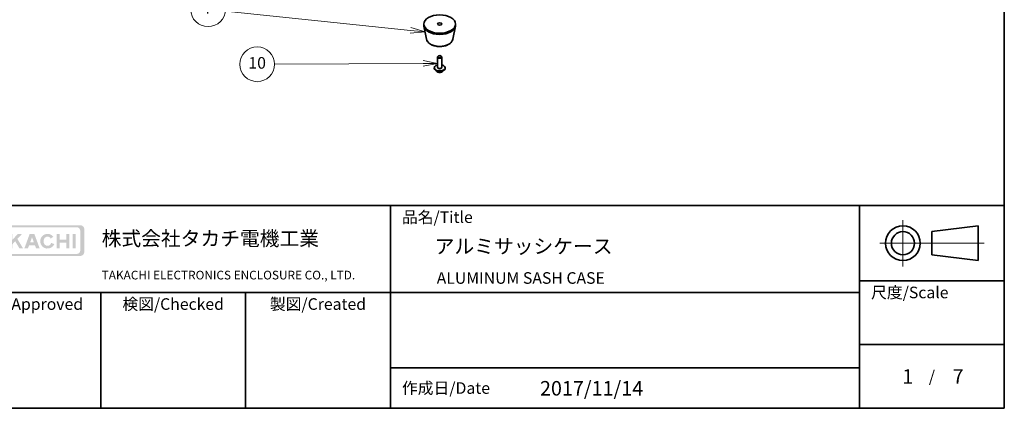
# Model space of a CAD drawing. Units: millimetres. Extents: x 58 to 9697, y 32 to 1718.
# Drawn here: x 942 to 1622, y 32 to 300 of the extents above; entities that cross this region are included whole.
import ezdxf
from ezdxf.enums import TextEntityAlignment as Align

# ---------------------------------------------------------------- set-up
doc = ezdxf.new("R2010")
doc.units = ezdxf.units.MM
doc.header["$LTSCALE"] = 4
doc.linetypes.add('CHAIN', pattern=[0.35429999999999995, 0.2362, -0.0295, 0.0591, -0.0295])
for name, color, linetype, lineweight in [('Border (ISO)', 7, 'Continuous', 35), ('Hatch (ISO)', 1, 'Continuous', 18), ('Symbol (TK)', 100, 'Continuous', 18), ('Title (ISO)', 7, 'Continuous', 35), ('Visible (ISO)', 7, 'Continuous', 35), ('Visible Narrow (ISO)', 7, 'Continuous', 25)]:
    doc.layers.add(name, color=color, linetype=linetype, lineweight=lineweight)
doc.styles.add('Note Text (TK)', font='txt')
doc.styles.add('Note Text (TK2)', font='txt')
doc.styles.add('文字スタイル67', font='arial.ttf')

# ---------------------------------------------------------------- blocks, each defined once
blk = doc.blocks.new('図面枠 tk図枠')
at = {"layer": 'Border (ISO)'}
for p in [(405.4999999999999, 289), (14.50000000000001, 8.000000000000007)]:
    blk.add_line(p, (405.4999999999999, 8.000000000000007), dxfattribs=at)
blk = doc.blocks.new('表題欄 tk表題欄')
at = {"layer": 'Hatch (ISO)'}
h = blk.add_hatch(color=256, dxfattribs=at)
edge = h.paths.add_edge_path(flags=0)
edge.add_arc((95.57537688673352, 236.2990653650367), 0.5958259999999996, 269.9999999999897, 360)
edge.add_line((96.17120288673351, 236.2990653650368), (96.17120288673348, 239.7107813650365))
edge.add_arc((95.5753768867335, 239.7107813650366), 0.5958259999999996, 0, 90.0000000000068)
edge.add_line((95.57537688673342, 240.3066073650366), (79.13710888673356, 240.3066073650366))
edge.add_arc((79.13710888673353, 239.7107813650366), 0.5958259999999996, 89.99999999999744, 180)
edge.add_line((78.54128288673353, 239.7107813650365), (78.54128288673331, 236.2990653650368))
edge.add_arc((79.13710888673332, 236.2990653650365), 0.5958259999999996, 180, 270.0000000000231)
edge.add_line((79.13710888673356, 235.7032393650365), (95.57537688673342, 235.7032393650367))
edge = h.paths.add_edge_path()
edge.add_line((77.83935088673357, 239.9556413650366), (77.83935088673357, 236.0542053650368))
edge.add_arc((78.54128288673346, 236.0542053650367), 0.7019319999998935, 180, 270.0000000000087)
edge.add_line((78.54128288673357, 235.3522733650368), (96.17120288673352, 235.3522733650368))
edge.add_arc((96.17120288673351, 236.0542053650367), 0.7019319999998921, 270, 360)
edge.add_line((96.8731348867334, 236.0542053650368), (96.87313488673352, 239.9556413650366))
edge.add_arc((96.1712028867336, 239.9556413650367), 0.7019319999998921, 0, 90.00000000000873)
edge.add_line((96.17120288673348, 240.6575733650367), (78.54128288673357, 240.6575733650366))
edge.add_arc((78.54128288673357, 239.9556413650366), 0.7019319999999984, 90, 180)
for points in [[(85.68407849525303, 236.6581933650368), (84.9434673993943, 237.8918698287545), (84.41792288673358, 237.3246628822781), (84.41792288673358, 236.6581933650368), (83.89555488673355, 236.6581933650368), (83.89555488673355, 239.1476033650369), (84.41792288673358, 239.1476033650369), (84.41792288673358, 238.0993979968839), (85.38913556809511, 239.1476033650369), (86.10696490847272, 239.1476033650369), (85.31925422435492, 238.2974470774499), (86.30334488673353, 236.6581933650368)], [(92.09142939614459, 239.1476033650369), (92.09142939614459, 236.6581933650368), (92.60971639614465, 236.6581933650368), (92.60971639614465, 237.6580383650368), (93.76872039614462, 237.6580383650368), (93.76872039614462, 236.6581933650368), (94.28700739614459, 236.6581933650368), (94.28700739614459, 239.1476033650369), (93.76872039614462, 239.1476033650369), (93.76872039614462, 238.1477583650367), (92.60971639614465, 238.1477583650367), (92.60971639614465, 239.1476033650369)], [(94.84202339614467, 239.1476033650369), (94.84202339614467, 236.6581933650368), (95.36439139614473, 236.6581933650368), (95.36439139614473, 239.1476033650369)]]:
    blk.add_hatch(color=256, dxfattribs=at).paths.add_polyline_path(points)
h = blk.add_hatch(color=256, dxfattribs=at)
h.paths.add_polyline_path([(87.52707281460246, 237.7110913650368), (88.16485295886469, 237.7110913650368), (87.84596288673359, 238.5794973650367)], flags=0)
h.paths.add_polyline_path([(87.14043486050403, 236.6581933650368), (87.3382496277172, 237.1968853650368), (88.35367614574989, 237.1968853650368), (88.551490912963, 236.6581933650368), (89.16820688673343, 236.6581933650368), (88.25406288673352, 239.1476033650369), (87.43786288673356, 239.1476033650369), (86.52371888673358, 236.6581933650368)])
h = blk.add_hatch(color=256, dxfattribs=at)
edge = h.paths.add_edge_path()
edge.add_arc((90.52309888673334, 237.9028983650369), 1.273272000000011, 38.55054079078439, 336.5820184016556)
edge.add_line((91.69149139614446, 237.3968543650369), (91.17255542714857, 237.6216113977801))
edge.add_ellipse((90.52309888673352, 237.9028983650369), major_axis=(0, -0.7998759999999119), ratio=0.8673469387756529, start_angle=128.5505407907963, end_angle=426.582018401653, ccw=False)
edge.add_line((91.09381514418376, 238.3576891122095), (91.51887237036831, 238.6964075050431))
at = {"layer": 'Title (ISO)'}
for p, q in [((74.70882392282105, 244.052739026017), (255.7088239228211, 244.052739026017)), ((149.7088239228211, 244.052739026017), (149.7088239228211, 209.052739026017)), ((230.7088239228211, 244.052739026017), (230.7088239228211, 209.052739026017)), ((255.7088239228211, 244.052739026017), (255.7088239228211, 209.052739026017)), ((243.2088239228211, 239.552739026017), (251.2088239228211, 240.5527390260171)), ((251.2088239228211, 234.552739026017), (251.2088239228211, 240.5527390260171)), ((243.2088239228211, 239.552739026017), (243.2088239228211, 235.552739026017)), ((243.2088239228211, 235.552739026017), (251.2088239228211, 234.552739026017)), ((230.7088239228211, 231.052739026017), (255.7088239228211, 231.052739026017)), ((74.70882392282105, 229.052739026017), (230.7088239228211, 229.052739026017)), ((99.70882392282108, 229.052739026017), (99.70882392282108, 209.052739026017)), ((124.708823922821, 229.052739026017), (124.708823922821, 209.052739026017)), ((230.7088239228211, 220.052739026017), (255.7088239228211, 220.052739026017)), ((149.7088239228211, 216.052739026017), (230.7088239228211, 216.052739026017)), ((255.7088239228211, 209.052739026017), (74.70882392282105, 209.052739026017))]:
    blk.add_line(p, q, dxfattribs=at)
at = {"layer": 'Title (ISO)', "color": 4, "linetype": 'CHAIN', "lineweight": 18, "ltscale": 8.889559745788574}
blk.add_line((238.2088239228211, 241.552739026017), (238.2088239228211, 233.552739026017), dxfattribs=at)
at = {"layer": 'Title (ISO)', "color": 4, "linetype": 'CHAIN', "lineweight": 18, "ltscale": 20.00163269042969}
blk.add_line((252.2088239228211, 237.552739026017), (234.2088239228211, 237.552739026017), dxfattribs=at)
at = {"layer": 'Title (ISO)'}
for radius in [3, 2]:
    blk.add_circle((238.2088239228211, 237.552739026017), radius, dxfattribs=at)
at = {"layer": 'Title (ISO)', "color": 1, "char_height": 2.000000029802322, "line_spacing_factor": 1.5, "style": 'Note Text (TK)'}
for s, insert, attachment_point in [('\\fＭＳ Ｐゴシック|b0|i0;\\H2.0000;品名/Title', (151.708823922821, 242.052739026017), 4), ('\\fＭＳ Ｐゴシック|b0|i0;\\H2.0000;尺度/Scale', (232.7088239228211, 229.052739026017), 4), ('\\fＭＳ Ｐゴシック|b0|i0;\\H2.0000;承認/Approved', (87.20882392282108, 227.052739026017), 5), ('\\fＭＳ Ｐゴシック|b0|i0;\\H2.0000;検図/Checked', (112.208823922821, 227.052739026017), 5), ('\\fＭＳ Ｐゴシック|b0|i0;\\H2.0000;製図/Created', (137.2088239228211, 227.052739026017), 5), ('\\fＭＳ Ｐゴシック|b0|i0;\\H2.0000;作成日/Date', (151.708823922821, 212.552739026017), 4)]:
    blk.add_mtext(s, dxfattribs=dict(at, insert=insert, attachment_point=attachment_point))
at = {"layer": 'Title (ISO)', "color": 7, "line_spacing_factor": 1.5, "style": 'Note Text (TK)'}
for s, insert, char_height, attachment_point in [('株式会社タカチ電機工業', (99.87313488673345, 238.052739026017), 2.5, 4), ('\\fArial|b0|i0;\\H1.4986;TAKACHI ELECTRONICS ENCLOSURE CO., LTD.', (99.87313488673342, 232.052739026017), 1.49859994649887, 4), ('\\fＭＳ Ｐゴシック|b0|i0;\\H2.0000;/', (243.2088239228211, 214.552739026017), 2.000000029802322, 5)]:
    blk.add_mtext(s, dxfattribs=dict(at, insert=insert, char_height=char_height, attachment_point=attachment_point))
at = {"layer": 'Title (ISO)', "color": 7}
for tag, p, height, style in [('<品名>_001', (157.3679148268321, 235.7743298974317), 2.5, 'Note Text (TK)'), ('<Title>_001', (157.7088239228211, 230.5527390052951), 2.000000029802322, '文字スタイル67'), ('<ページ_No.>_001', (238.0980284456275, 213.302739026017), 2.5, 'Note Text (TK)'), ('<総ページ数>_001', (246.7855284409709, 213.302739026017), 2.5, 'Note Text (TK)'), ('作成日_001', (175.5468918326507, 211.2601253517655), 2.5, 'Note Text (TK)')]:
    blk.add_attdef(tag, p, '', height=height, dxfattribs=dict(at, style=style))
at = {"layer": 'Title (ISO)', "color": 7, "style": 'Note Text (TK)'}
blk.add_attdef('<尺度>', text='', height=2.5, dxfattribs=at).set_placement((243.2088239228211, 223.5527390260171), align=Align.MIDDLE_CENTER)
blk = doc.blocks.new('バルーン1')
at = {"layer": 'Symbol (TK)', "color": 100}
for p, q in [((307.6449779498944, 67.55793713285955), (305.142391299852, 68.04482527096687)), ((305.1450122982946, 67.5448321406469), (279.5087825245853, 67.41044525763866)), ((305.1450122982946, 67.5448321406469), (307.6449779498944, 67.55793713285955)), ((305.1476332967371, 67.04483901032692), (307.6449779498944, 67.55793713285955))]:
    blk.add_line(p, q, dxfattribs=at)
at = {"layer": 'Symbol (TK)'}
blk.add_circle((276.5101577139987, 67.39472625975311), 3.000000044703483, dxfattribs=at)
at = {"layer": 'Symbol (TK)', "color": 7, "insert": (276.5101577139987, 67.38303035346605), "char_height": 2.000000029802322, "attachment_point": 5, "style": 'Note Text (TK2)'}
blk.add_mtext('10', dxfattribs=at)
blk = doc.blocks.new('バルーン2')
at = {"layer": 'Symbol (TK)', "color": 100}
for p, q in [((302.9989759058532, 73.25760075342674), (271.0049565318321, 76.58242692338219)), ((302.9989759058532, 73.25760075342674), (305.485584998915, 72.9991917398417)), ((305.485584998915, 72.9991917398417), (303.0506577085702, 73.7549225720391)), ((302.9472941031362, 72.76027893481437), (305.485584998915, 72.9991917398417))]:
    blk.add_line(p, q, dxfattribs=at)
at = {"layer": 'Symbol (TK)'}
blk.add_circle((268.0319862657506, 76.89137870676434), 3.000000044703483, dxfattribs=at)
at = {"layer": 'Symbol (TK)', "color": 7, "insert": (268.0319862657506, 76.87383484791583), "char_height": 2.000000029802322, "attachment_point": 5, "style": 'Note Text (TK2)'}
blk.add_mtext('7', dxfattribs=at)

msp = doc.modelspace()

# ---------------------------------------------------------------- linework, layer by layer
at = {"layer": 'Visible (ISO)'}
for p, q in [((1221.079911799591, 296.5678781102736), (1221.079911799592, 297.3843746912016)), ((1223.004334010697, 286.8303361654131), (1221.156567785762, 295.8194229110909)), ((1241.155489588471, 286.8303361654053), (1243.003255813414, 295.8194229110814)), ((1243.079911799586, 296.5678781102642), (1243.079911799586, 297.3843746911921)), ((1230.579911799577, 267.5822494873291), (1230.579911799579, 274.6801971522369)), ((1231.235864043523, 275.417712422388), (1231.018906051463, 275.2923700043139)), ((1232.923959555636, 275.4177124223873), (1233.140917547697, 275.292370004313)), ((1233.579911799576, 267.5822494873278), (1233.579911799579, 274.6801971522356)), ((1228.329911799576, 266.7657529064022), (1228.329911799576, 267.1740011968661)), ((1230.820010567576, 267.0571070386052), (1230.676643302825, 267.2762878742546)), ((1230.733161799576, 267.1740011968651), (1230.733161799576, 267.189882017457)), ((1233.339813031576, 267.0571070386041), (1233.483180296327, 267.2762878742533)), ((1233.426661799576, 267.1740011968639), (1233.426661799576, 267.1898820174558)), ((1235.829911799576, 266.7657529063989), (1235.829911799576, 267.1740011968628))]:
    msp.add_line(p, q, dxfattribs=at)
for centre, major_axis, ratio in [((1232.079911799589, 297.3843746911969), (-10.99999999999724, 4.7135e-12), 0.5773502691893768), ((1232.079911799589, 297.3843746911969), (-1.499999999999624, 6.427e-13), 0.5773502691893772), ((1232.079911799579, 274.9307187156794), (-1.193274999999848, 5.139e-13), 0.57735026918937)]:
    msp.add_ellipse(centre, major_axis=major_axis, ratio=ratio, dxfattribs=at)
for centre, major_axis, ratio, start_param, end_param in [((1232.079911799588, 296.567878110269), (-10.99999999999724, 4.7252e-12), 0.5773502691893772, 9.3e-15, 3.141592653589802), ((1232.079911799579, 274.6801971522363), (-1.499999999999809, 6.459e-13), 0.5773502691893703, 5.498113009377624, 10.20985025857131), ((1232.079911799576, 267.1740011968644), (-3.749999999999517, 1.615e-12), 0.5773502691893702, 5.123905826452171, 10.5840574414968), ((1232.079911799576, 266.7657529064005), (-3.749999999999516, 1.6302e-12), 0.5773502691893703, 2.84e-14, 3.141592653589821), ((1232.079911799576, 267.5822494873284), (-1.499999999999807, 6.51e-13), 0.5773502691893702, 6.57e-14, 3.141592653589858), ((1232.079911799576, 267.1740011968644), (-1.346749999999826, 5.924e-13), 0.5773502691893704, 1.69e-14, 3.141592653589809), ((1232.079911799576, 267.3318095735433), (-1.346749999999826, 5.799e-13), 0.5773502691893704, 0.3610898802776786, 2.780502773312168)]:
    msp.add_ellipse(centre, major_axis=major_axis, ratio=ratio, start_param=start_param, end_param=end_param, dxfattribs=at)
for points, knots in [([(1223.004334010697, 286.8303361654131), (1223.121802391559, 286.2588713062773), (1223.371575751639, 285.713886733999), (1224.119633472504, 284.6607319308239), (1224.645932263739, 284.1650817998958), (1225.939587685873, 283.2741658829072), (1226.725873931643, 282.8911161641105), (1228.448804314756, 282.2990837245448), (1229.386319098657, 282.0914401861141), (1231.311288158061, 281.8673414970117), (1232.297907119113, 281.8495091360951), (1234.23185390847, 282.0024677278825), (1235.178836125591, 282.1729773961244), (1236.95036158882, 282.693776279024), (1237.77392856788, 283.0449262858152), (1239.212036214474, 283.9140689084891), (1239.827752944489, 284.4327120250776), (1240.720582956995, 285.5726656644202), (1241.022637540877, 286.1840322314736), (1241.155489588471, 286.8303361654053)], [3.47738743170154, 3.47738743170154, 3.47738743170154, 3.47738743170154, 3.74843855358101, 3.74843855358101, 4.056948766514641, 4.056948766514641, 4.393200306716011, 4.393200306716011, 4.731086343556019, 4.731086343556019, 5.066201042886037, 5.066201042886037, 5.401033828017245, 5.401033828017245, 5.738313296163642, 5.738313296163642, 6.076180785030643, 6.076180785030643, 6.382728779306713, 6.382728779306713, 6.382728779306713, 6.382728779306713]), ([(1229.62218461393, 265.1305080642925), (1229.693776905049, 265.0127714618152), (1229.775519613804, 264.9073663562343), (1230.027757027192, 264.6358579496248), (1230.211870108132, 264.4979691130866), (1230.650050512255, 264.2442665894044), (1230.910550129845, 264.1452357199995), (1231.465359827581, 264.0052256984837), (1231.761166279567, 263.9696438119238), (1232.350357453675, 263.9661669394065), (1232.643523392369, 263.9975994063345), (1233.216606331585, 264.132606092915), (1233.496757635093, 264.2360364885573), (1234.006617927269, 264.5325937632236), (1234.241748588005, 264.7201200247951), (1234.470963377322, 265.0267824778509), (1234.505349297625, 265.0774062840139), (1234.53763898522, 265.1305080642905)], [2.160237423575012, 2.160237423575012, 2.160237423575012, 2.160237423575012, 2.314928996718766, 2.314928996718766, 2.606588633856115, 2.606588633856115, 2.981335376337399, 2.981335376337399, 3.383185082208376, 3.383185082208376, 3.7808203864838, 3.7808203864838, 4.182508731488896, 4.182508731488896, 4.556804738861978, 4.556804738861978, 4.626574018379822, 4.626574018379822, 4.626574018379822, 4.626574018379822])]:
    msp.add_open_spline(points, degree=3, knots=knots, dxfattribs=at)
at = {"layer": 'Visible Narrow (ISO)'}
for centre, major_axis, ratio, start_param, end_param in [((1232.079911799584, 287.4521845090193), (9.13926683544681, -3.9176e-12), 0.5773502691893772, 3.259718306582094, 6.165059654187263), ((1232.079911799576, 265.9589176016676), (-2.713546554699988, 1.3312e-12), 0.5773502691893702, 0.6761551082193193, 2.465437545371088)]:
    msp.add_ellipse(centre, major_axis=major_axis, ratio=ratio, start_param=start_param, end_param=end_param, dxfattribs=at)

# ---------------------------------------------------------------- block references
at = {"xscale": 4, "yscale": 4, "zscale": 4}
msp.add_blockref('図面枠 tk図枠', (0, 0), dxfattribs=at)
msp.add_blockref('表題欄 tk表題欄', (599.1647043087155, -804.2109561040681), dxfattribs=at).add_auto_attribs({'<品名>_001': 'アルミサッシケース', '作成日_001': '2017/11/14', '<Title>_001': 'ALUMINUM SASH CASE', '<ページ_No.>_001': '1', '<総ページ数>_001': '7'})
at = {"layer": 'Symbol (TK)', "xscale": 4, "yscale": 4, "zscale": 4}
for name in ['バルーン2', 'バルーン1']:
    msp.add_blockref(name, (0, 0), dxfattribs=at)

doc.saveas('drawing.dxf')
